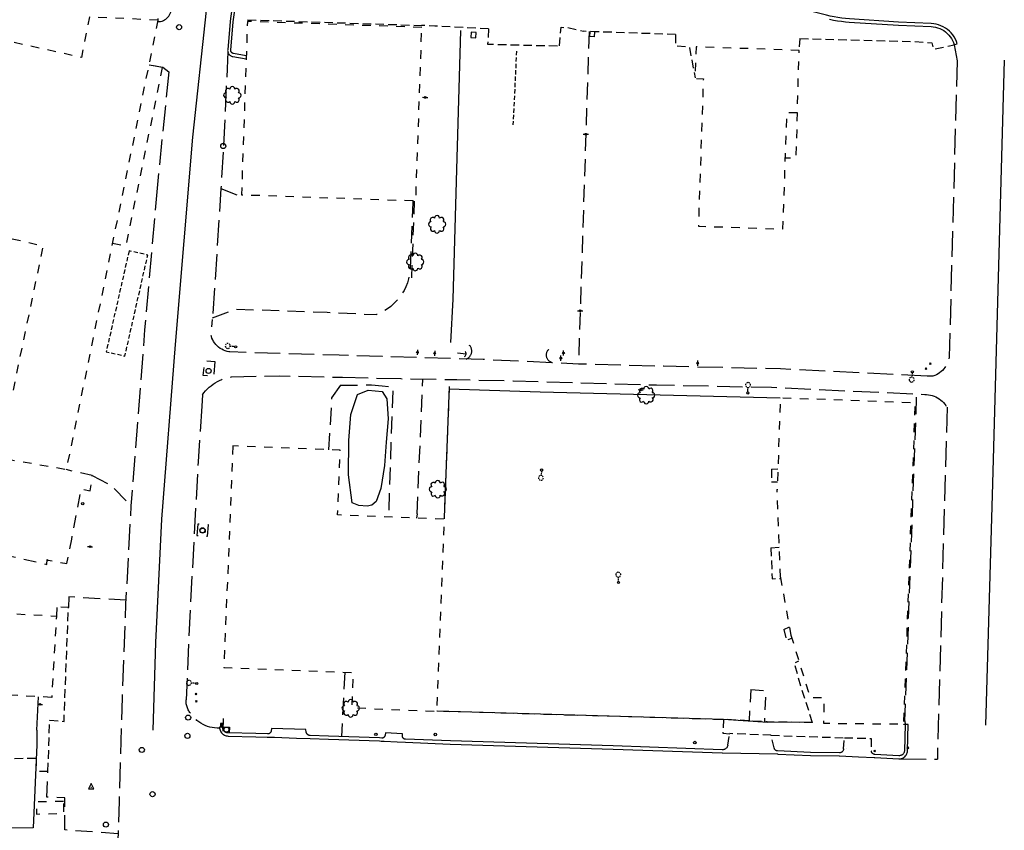
# Model space of a CAD drawing. Extents: x 185090 to 194949, y 57599 to 69755.
# Drawn here: x 192130 to 192708, y 64584 to 65060 of the extents above; entities that cross this region are included whole.
import ezdxf
from ezdxf.enums import TextEntityAlignment as Align

# ---------------------------------------------------------------- set-up
doc = ezdxf.new("R2010")
doc.units = 0
doc.header["$MEASUREMENT"] = 0
for name, pattern in [('AAAA', [2.5, 1.5, -1]), ('BBBB', [0.75, 0.5, -0.25]), ('CCCC', [1.5, 1, -0.5]), ('DDDD', [2, 1, -1]), ('FFFF', [4, 3, -1]), ('PPPP', [3, 2, -1])]:
    doc.linetypes.add(name, pattern=pattern)
doc.layers.get('0').update_dxf_attribs({"color": 2, "linetype": 'CONTINUOUS'})
for name, color, linetype in [('ABUILDING', 2, 'CONTINUOUS'), ('ABUILDING$X', 2, 'CONTINUOUS'), ('ACURB_GUTTER', 2, 'CONTINUOUS'), ('AELECTRIC$N', 2, 'CONTINUOUS'), ('AFENCE$N', 2, 'CONTINUOUS'), ('ALANDSCAPING$N', 2, 'CONTINUOUS'), ('ALANDSCAPING$X', 2, 'CONTINUOUS'), ('ALIGHTING$N', 2, 'CONTINUOUS'), ('AMISC$N', 2, 'CONTINUOUS'), ('AROADWAY', 2, 'CONTINUOUS'), ('ASIDEWALK', 2, 'CONTINUOUS'), ('ASIGNING$N', 2, 'CONTINUOUS'), ('ASTORM_SEW$N', 2, 'CONTINUOUS'), ('ASTORM_SEW$X', 2, 'CONTINUOUS'), ('ASTRUCTURE', 2, 'CONTINUOUS'), ('F108600_CTRLMNMT_SEC$X', 2, 'CONTINUOUS'), ('F487700_SNTRYSWRMANH$N', 2, 'CONTINUOUS')]:
    doc.layers.add(name, color=color, linetype=linetype)
doc.linetypes.add('AAAS', pattern='A,0,[104,PICS21.SHX,S=1,R=0,X=0,Y=0],-2,1e-05', length=2.00001)
doc.linetypes.add('DBLL', pattern='A,1,["-",Standard,S=2.5,R=0,X=-1,Y=-1.1],0', length=1)
doc.linetypes.add('IIII', pattern='A,0,[141,PICS21.SHX,S=1,R=0,X=0,Y=0.2],0.45,[141,PICS21.SHX,S=1,R=0,X=0,Y=0.2],0.45,["|",Standard,S=0.2,R=0,X=0,Y=0],0.2,["|",Standard,S=0.2,R=0,X=0,Y=0],0.3', length=1.4)
doc.linetypes.add('MAAQ', pattern='A,3,-1,[101,PICS21.SHX,S=0.075,R=0,X=2.1,Y=0.15],3,-0.25,["?",Standard,S=1,R=0,X=0,Y=-0.5],-1.75', length=9)
doc.linetypes.add('NPRT', pattern='A,6.8,["_",Standard,S=2.6,R=0,X=0,Y=0.7],0', length=6.8)
doc.linetypes.add('SAAB', pattern='A,1,-0.5,1,-0.5,[102,PICS21.SHX,S=0.05,R=0,X=0.0625,Y=0],-0.5,1,-0.5', length=5)

# ---------------------------------------------------------------- blocks, each defined once
blk = doc.blocks.new('SS')
at = {"color": 0}
blk.add_circle((0, 0), 2.9935, dxfattribs=at)
at = {"color": 0, "linetype": 'Continuous'}
blk.add_attdef('SHOTNUM', text='', height=5, dxfattribs=at).set_placement((-3.7482, 0), align=Align.RIGHT)
blk.add_attdef('NOTE', (0, 0), '', height=5, dxfattribs=at)
blk = doc.blocks.new('CS')
at = {"color": 0}
for p, q in [((0, 4.3), (-3.1, -2)), ((3.1, -2), (0, 4.3)), ((-3.1, -2), (3.1, -2))]:
    blk.add_line(p, q, dxfattribs=at)
blk.add_circle((0, 0), 0.157, dxfattribs=at)
at = {"color": 0, "linetype": 'Continuous'}
blk.add_attdef('SHOTNUM', text='', height=5, dxfattribs=at).set_placement((-4, 0), align=Align.RIGHT)
blk.add_attdef('NOTE', (0, 0), '', height=5, dxfattribs=at)
blk = doc.blocks.new('D')
at = {"color": 0}
for p, q in [((-2.5, 0), (-7.6, 0)), ((7.5, 0), (2.5, 0))]:
    blk.add_line(p, q, dxfattribs=at)
at = {"color": 0, "linetype": 'Continuous'}
for radius in [2.53, 2.03, 1.53, 1.03, 0.529, 0.0292]:
    blk.add_circle((0, 0), radius, dxfattribs=at)
blk.add_attdef('SHOTNUM', text='', height=5, dxfattribs=at).set_placement((-8, 0), align=Align.RIGHT)
blk.add_attdef('NOTE', (0, 0), '', height=5, dxfattribs=at)
blk = doc.blocks.new('MP')
at = {"color": 0, "linetype": 'Continuous', "xscale": 0.4, "yscale": 0.4, "zscale": 0.4}
blk.add_blockref('D', (0, 0), dxfattribs=at)
at = {"color": 0, "linetype": 'Continuous'}
blk.add_attdef('SHOTNUM', text='', height=5, dxfattribs=at).set_placement((-3.3433, 0), align=Align.RIGHT)
blk.add_attdef('NOTE', (0, 0), '', height=5, dxfattribs=at)
blk = doc.blocks.new('BD')
at = {"color": 0, "linetype": 'Continuous'}
for p, q in [((-1.011559, 1.006191), (1.00618, -1.000013)), ((-1.005792, -1.005781), (1.000413, 1.011958))]:
    blk.add_line(p, q, dxfattribs=at)
blk.add_attdef('SHOTNUM', text='', height=5, dxfattribs=at).set_placement((-1.5888, 0), align=Align.RIGHT)
blk.add_attdef('NOTE', (0, 0), '', height=5, dxfattribs=at)
blk = doc.blocks.new('K')
at = {"color": 0, "linetype": 'Continuous'}
for p, q in [((0, 4), (0, 5)), ((0, 1.7), (0, 3.2)), ((0, 0), (0, 1))]:
    blk.add_line(p, q, dxfattribs=at)
blk.add_circle((0, -1.3), 1.28, dxfattribs=at)
for start, end in [(149.2088, 183.4946), (200.6374, 234.9231), (97.7803, 132.066), (252.066, 286.3517), (46.3517, 80.6374), (303.4946, 337.7803), (354.9231, 29.2088)]:
    blk.add_arc((0, 7.9), 2.91, start, end, dxfattribs=at)
blk.add_attdef('SHOTNUM', text='', height=5, dxfattribs=at).set_placement((-3.3, 0), align=Align.RIGHT)
blk.add_attdef('NOTE', (0, 0), '', height=5, dxfattribs=at)
blk = doc.blocks.new('OO')
at = {"color": 0}
for centre, start, end in [((-7.3, 0), 89.4469, 272.7388), ((-5.2, 5.1), 44.4469, 227.7388), ((0, 7.3), 359.4469, 182.7388), ((5.1, 5.2), 314.4469, 137.7388), ((7.3, 0), 269.4469, 92.7388), ((-5.1, -5.2), 134.4469, 317.7388), ((0, -7.3), 179.4469, 2.7388), ((5.2, -5.1), 224.4469, 47.7388)]:
    blk.add_arc(centre, 2.94, start, end, dxfattribs=at)
at = {"color": 0, "linetype": 'Continuous'}
blk.add_attdef('SHOTNUM', text='', height=5, dxfattribs=at).set_placement((-10.7, 0), align=Align.RIGHT)
blk.add_attdef('NOTE', (0, 0), '', height=5, dxfattribs=at)
blk = doc.blocks.new('C')
at = {"color": 0, "linetype": 'Continuous'}
blk.add_line((0, 0), (0, 10), dxfattribs=at)
at = {"color": 0}
blk.add_arc((-0.009567, 3.711115), 3.711127, 216.084031, 323.018756, dxfattribs=at)
at = {"color": 0, "linetype": 'Continuous'}
blk.add_attdef('SHOTNUM', text='', height=5, dxfattribs=at).set_placement((-3.4783, 0), align=Align.RIGHT)
blk.add_attdef('NOTE', (0, 0), '', height=5, dxfattribs=at)
blk = doc.blocks.new('FF')
at = {"color": 0}
blk.add_circle((0, 0), 1.5062, dxfattribs=at)
at = {"color": 0, "linetype": 'Continuous'}
blk.add_attdef('SHOTNUM', text='', height=5, dxfattribs=at).set_placement((-2.2636, 0), align=Align.RIGHT)
blk.add_attdef('NOTE', (0, 0), '', height=5, dxfattribs=at)
blk = doc.blocks.new('O')
at = {"color": 0}
blk.add_line((-7.6, 1.5), (7.5, 1.5), dxfattribs=at)
at = {"color": 0, "linetype": 'Continuous'}
for points in [[(1.5, -1.5), (1.5, 1.5), (-1.5, 1.5), (-1.5, -1.5)], [(1, -1), (1, 1), (-1, 1), (-1, -1)], [(0.5, -0.5), (0.5, 0.5), (-0.5, 0.5), (-0.5, -0.5)], [(0, 0), (0, 0), (0, 0), (0, 0)]]:
    blk.add_lwpolyline(points, close=True, dxfattribs=at)
blk.add_attdef('SHOTNUM', text='', height=5, dxfattribs=at).set_placement((-8.1, 0), align=Align.RIGHT)
blk.add_attdef('NOTE', (0, 0), '', height=5, dxfattribs=at)

msp = doc.modelspace()

# ---------------------------------------------------------------- linework, layer by layer
at = {"layer": 'ABUILDING', "linetype": 'BBBB', "ltscale": 5, "flags": 128}
msp.add_lwpolyline([(192193.96, 64924.36), (192180.52, 64865.12), (192191.52, 64862.62), (192204.95, 64921.87), (192193.96, 64924.36)], dxfattribs=at)
at = {"layer": 'ABUILDING', "linetype": 'AAAA', "ltscale": 5, "flags": 128}
for points in [[(192244.38, 64859.47), (192243.67, 64850.62), (192237.38, 64851.13), (192238.6, 64859.9), (192244.38, 64859.47)], [(192107.69, 64748.86), (192145.63, 64740.35), (192145.86, 64743.29), (192146.38, 64742.77), (192157.39, 64740.87), (192160.32, 64755.16), (192165.84, 64784.69), (192171.18, 64783.45), (192172.38, 64792.43), (192157.05, 64795.93)], [(192234.31, 64764.03), (192233.76, 64757.33), (192239.95, 64756.82), (192240.5, 64763.52), (192234.31, 64764.03)], [(192558.94, 64666.95), (192557.94, 64648.5)], [(192558.94, 64666.95), (192567.72, 64666.18), (192567.03, 64647.94)]]:
    msp.add_lwpolyline(points, dxfattribs=at)
at = {"layer": 'ABUILDING$X', "linetype": 'DDDD', "ltscale": 5, "flags": 128}
for points in [[(192210.88, 65059.76), (192170.64, 65061.62), (192166.02, 65037.85), (192101.66, 65052.16), (192099.12, 65043.93)], [(192210.88, 65059.76), (192157.06, 64795.94), (192117.7, 64802.74), (192143.63, 64927.03), (192103.88, 64936.22), (192099.12, 65043.93)], [(192365.83, 65055.51), (192263.45, 65059.03), (192259.95, 64957.32), (192362.33, 64953.79), (192365.83, 65055.51)], [(192587.45, 65042.03), (192526.85, 65044.08), (192526.22, 65025.55), (192531.12, 65025.39), (192528.2, 64938.86), (192577.89, 64937.18), (192580.2, 65005.68), (192586.21, 65005.48), (192587.45, 65042.03)], [(192213.46, 65032.05), (192191.99, 64927.06), (192184.13, 64928.66)], [(192213.46, 65032.05), (192205.95, 65033.41)], [(192586.22, 65005.52), (192585.43, 64978.69), (192579.3, 64978.84)], [(192582.56, 64698.83), (192593.83, 64662.24), (192601.91, 64662.15), (192601.75, 64647.12), (192648.85, 64646.63), (192655.6, 64835.14), (192576.36, 64837.98), (192574.92, 64797.76), (192574.43, 64784.15)], [(192254.85, 64809.82), (192249.66, 64679.84), (192325.58, 64676.81), (192324.76, 64656.18), (192374.72, 64654.19), (192379.22, 64766.83), (192316.38, 64769.34), (192317.89, 64807.3), (192254.85, 64809.82)], [(192576.33, 64732.82), (192574.44, 64784.29)], [(192148.54, 64662.22), (192101.18, 64664.96), (192103.93, 64712.42), (192105.4, 64737.96), (192116.23, 64737.33), (192114.77, 64712.07), (192151.3, 64709.96), (192148.54, 64662.22)], [(192576.33, 64732.82), (192576.57, 64731.23), (192582.56, 64698.83)], [(192155.54, 64601.25), (192139.55, 64600.89), (192139.7, 64593.8), (192155.69, 64594.16), (192155.54, 64601.25)]]:
    msp.add_lwpolyline(points, dxfattribs=at)
at = {"layer": 'ACURB_GUTTER', "linetype": 'IIII', "ltscale": 5, "flags": 128}
for points in [[(192210.88, 65060.76), (192210.87, 65060.43), (192210.83, 65058.93), (192211.66, 65058.95), (192212.49, 65059.06), (192213.3, 65059.26), (192214.09, 65059.55), (192214.84, 65059.92), (192215.54, 65060.36), (192216.19, 65060.89), (192216.79, 65061.48), (192217.31, 65062.13), (192217.76, 65062.83), (192218.13, 65063.58), (192218.42, 65064.36), (192218.62, 65065.17), (192218.73, 65066), (192220.19, 65083.91), (192221.65, 65097.03), (192223.9, 65110.05), (192226.92, 65122.9), (192230.71, 65135.54), (192241.22, 65167.1), (192255.23, 65210.21)], [(192309.03, 65205.63), (192302.72, 65177.56), (192302.51, 65176.74), (192302.26, 65175.93), (192301.98, 65175.13), (192301.65, 65174.35), (192301.28, 65173.59), (192300.87, 65172.84), (192300.43, 65172.12), (192299.95, 65171.42), (192299.43, 65170.75), (192298.88, 65170.1), (192298.3, 65169.48), (192297.69, 65168.9), (192297.05, 65168.34), (192296.39, 65167.82), (192286.14, 65160.2), (192285.98, 65160.07), (192283.24, 65157.18), (192280.7, 65154.12), (192278.35, 65150.91), (192276.22, 65147.56), (192274.3, 65144.07), (192272.61, 65140.47), (192268.37, 65130.63), (192268.31, 65130.48), (192267.18, 65126.82), (192266.06, 65123.16), (192264.97, 65119.49), (192263.9, 65115.81), (192260.54, 65104.16), (192260.52, 65104.07), (192259.3, 65098.34), (192258.2, 65092.58), (192257.22, 65086.81), (192256.34, 65081.02), (192253.26, 65059.08), (192253.25, 65059), (192251.86, 65042.35), (192251.85, 65041.96), (192251.88, 65041.58), (192251.95, 65041.19), (192252.06, 65040.82), (192252.21, 65040.46), (192252.39, 65040.12), (192252.61, 65039.8), (192252.87, 65039.5), (192253.15, 65039.24), (192253.46, 65039), (192253.79, 65038.8), (192254.14, 65038.64), (192254.51, 65038.51), (192254.89, 65038.42), (192262.69, 65037.05)], [(192678.48, 65045.34), (192678.79, 65045.44), (192680.23, 65045.87), (192679.74, 65047.27), (192679.12, 65048.61), (192678.4, 65049.9), (192677.56, 65051.12), (192676.61, 65052.26), (192675.58, 65053.31), (192674.45, 65054.27), (192673.24, 65055.12), (192671.96, 65055.87), (192670.63, 65056.5), (192669.24, 65057.01), (192667.81, 65057.4), (192666.35, 65057.65), (192664.88, 65057.78), (192645.79, 65058.63), (192616.95, 65060.46), (192614.66, 65060.65), (192612.38, 65060.9), (192610.1, 65061.23), (192607.84, 65061.63), (192605.59, 65062.09), (192603.36, 65062.63), (192592.45, 65065.45), (192590.3, 65065.96), (192588.13, 65066.4), (192585.95, 65066.76), (192583.76, 65067.04), (192581.56, 65067.24), (192579.35, 65067.36), (192528.06, 65069.27), (192515.7, 65069.39), (192481.55, 65071.12), (192450.63, 65072.16), (192402.35, 65073.55), (192337.94, 65075.62)], [(192248.88, 64644.74), (192248.55, 64644.74), (192247.05, 64644.72), (192247.09, 64644.15), (192247.19, 64643.59), (192247.35, 64643.04), (192247.57, 64642.51), (192247.85, 64642.01), (192248.18, 64641.55), (192248.56, 64641.12), (192248.98, 64640.73), (192249.44, 64640.4), (192249.94, 64640.12), (192250.47, 64639.89), (192251.01, 64639.72), (192251.57, 64639.62), (192252.14, 64639.57), (192268.4, 64639.21), (192275.1, 64638.97), (192279.31, 64638.84), (192292.3, 64638.41), (192300.21, 64638.07), (192311.05, 64637.74), (192340.96, 64636.69), (192342.01, 64636.6), (192342.36, 64636.59), (192343.66, 64636.53), (192351.46, 64636.18), (192356.2, 64635.9), (192382.52, 64634.88), (192478.14, 64631.96), (192542.08, 64629.66), (192542.36, 64629.65), (192574.6, 64629.05), (192574.89, 64629.04), (192594.05, 64628.12), (192610.95, 64627.88), (192611.13, 64627.88), (192622.23, 64627.44), (192631.5, 64626.99), (192631.54, 64626.98), (192631.58, 64626.98), (192631.62, 64626.97), (192631.66, 64626.97), (192631.71, 64626.97), (192631.75, 64626.96), (192645.89, 64626.2), (192646.44, 64626.2), (192646.99, 64626.27), (192647.53, 64626.4), (192648.05, 64626.58), (192648.55, 64626.83), (192649.01, 64627.13), (192649.44, 64627.48), (192649.82, 64627.88), (192650.16, 64628.32), (192650.44, 64628.79), (192650.67, 64629.29), (192650.84, 64629.82), (192650.94, 64630.36), (192650.99, 64630.91), (192651.38, 64646.4), (192649.88, 64646.44), (192649.55, 64646.45)], [(192355.49, 64636), (192355.51, 64636)], [(192543.11, 64629.72), (192543.11, 64629.72), (192543.11, 64629.72), (192543.11, 64629.72), (192543.1, 64629.72), (192543.1, 64629.72), (192543.1, 64629.72)], [(192615.21, 64632.05), (192615.21, 64632.05), (192615.21, 64632.05)], [(192630.95, 64627.09), (192630.93, 64627.09)]]:
    msp.add_lwpolyline(points, dxfattribs=at)
at = {"layer": 'ACURB_GUTTER'}
for points in [[(192262.76, 65038.9, 5979.95), (192255.21, 65040.22, 5980.01), (192255.02, 65040.27, 5980.05), (192254.83, 65040.33, 5980.1), (192254.65, 65040.41, 5980.15), (192254.49, 65040.52, 5980.19), (192254.33, 65040.63, 5980.24), (192254.19, 65040.77, 5980.28), (192254.06, 65040.92, 5980.33), (192253.95, 65041.08, 5980.37), (192253.86, 65041.25, 5980.42), (192253.78, 65041.43, 5980.47), (192253.73, 65041.62, 5980.51), (192253.69, 65041.81, 5980.56), (192253.68, 65042, 5980.6), (192253.68, 65042.2, 5980.65), (192255.08, 65058.83, 5980.74), (192258.16, 65080.76, 5981.42)], [(192605.19, 65060.31, 5994.39), (192607.5, 65059.83, 5994.11), (192609.83, 65059.42, 5993.84), (192612.15, 65059.09, 5994.17), (192614.49, 65058.83, 5994.5), (192616.83, 65058.64, 5994.82), (192645.69, 65056.8, 5995.27), (192664.8, 65055.96, 5995.42), (192666.11, 65055.84, 5995.42), (192667.41, 65055.61, 5995.43), (192668.68, 65055.27, 5995.43), (192669.92, 65054.81, 5995.43), (192671.11, 65054.25, 5995.44), (192672.25, 65053.59, 5995.44), (192673.33, 65052.82, 5995.45), (192674.33, 65051.97, 5995.44), (192675.26, 65051.03, 5995.44), (192676.1, 65050.02, 5995.43), (192676.84, 65048.93, 5995.43), (192677.49, 65047.78, 5995.42), (192678.04, 65046.58, 5995.41), (192678.48, 65045.34, 5995.41)], [(192649.55, 64646.45, 5992.38), (192649.16, 64630.96, 5991.9), (192649.13, 64630.62, 5991.88), (192649.06, 64630.28, 5991.86), (192648.96, 64629.95, 5991.84), (192648.82, 64629.64, 5991.82), (192648.64, 64629.35, 5991.8), (192648.43, 64629.07, 5991.78), (192648.2, 64628.82, 5991.76), (192647.93, 64628.61, 5991.75), (192647.64, 64628.42, 5991.74), (192647.33, 64628.27, 5991.73), (192647.01, 64628.15, 5991.72), (192646.67, 64628.07, 5991.71), (192646.33, 64628.03, 5991.7), (192645.99, 64628.03, 5991.69), (192631.85, 64628.79, 5991.57), (192631.62, 64628.82, 5991.58), (192631.39, 64628.86, 5991.6), (192631.17, 64628.94, 5991.61), (192630.96, 64629.03, 5991.62), (192630.77, 64629.14, 5991.63), (192630.58, 64629.28, 5991.64), (192630.41, 64629.43, 5991.65), (192630.25, 64629.6, 5991.67), (192630.12, 64629.78, 5991.68), (192630, 64629.98, 5991.7), (192629.9, 64630.19, 5991.71), (192629.83, 64630.41, 5991.73), (192629.78, 64630.63, 5991.74), (192629.75, 64630.86, 5991.76)], [(192545.48, 64634.29, 5989.59), (192545.41, 64633.96, 5989.56), (192545.32, 64633.63, 5989.54), (192545.18, 64633.31, 5989.52), (192545.02, 64633.02, 5989.5), (192544.82, 64632.73, 5989.48), (192544.6, 64632.48, 5989.46), (192544.35, 64632.24, 5989.44), (192544.08, 64632.04, 5989.41), (192543.79, 64631.86, 5989.38), (192543.48, 64631.72, 5989.35), (192543.16, 64631.61, 5989.32), (192542.83, 64631.53, 5989.28), (192542.49, 64631.49, 5989.25), (192542.15, 64631.48, 5989.22), (192478.2, 64633.79, 5987.15), (192382.58, 64636.71, 5984.13), (192356.27, 64637.73, 5983.28), (192356.07, 64637.75, 5983.3), (192355.87, 64637.79, 5983.32), (192355.68, 64637.85, 5983.33), (192355.5, 64637.93, 5983.35), (192355.32, 64638.03, 5983.37), (192355.16, 64638.15, 5983.39), (192355.01, 64638.28, 5983.41), (192354.87, 64638.43, 5983.43), (192354.75, 64638.59, 5983.46), (192354.65, 64638.76, 5983.49), (192354.57, 64638.94, 5983.52), (192354.5, 64639.13, 5983.55), (192354.46, 64639.33, 5983.57), (192354.44, 64639.53, 5983.6), (192354.44, 64640.98, 5982.97), (192344.42, 64641.5, 5982.8), (192344.25, 64640.07, 5983.29), (192344.23, 64639.87, 5983.26), (192344.18, 64639.67, 5983.24), (192344.11, 64639.48, 5983.21), (192344.02, 64639.3, 5983.18), (192343.91, 64639.13, 5983.16), (192343.78, 64638.98, 5983.13), (192343.63, 64638.84, 5983.11), (192343.47, 64638.72, 5983.08), (192343.3, 64638.61, 5983.05), (192343.11, 64638.53, 5983.03), (192342.92, 64638.47, 5983), (192342.72, 64638.43, 5982.97), (192342.52, 64638.41, 5982.95), (192342.32, 64638.41, 5982.92), (192341.07, 64638.51, 5982.89), (192311.11, 64639.57, 5981.95), (192300.27, 64639.89, 5981.51), (192300.05, 64639.91, 5981.52), (192299.83, 64639.95, 5981.53), (192299.62, 64640, 5981.54), (192299.41, 64640.07, 5981.55), (192299.21, 64640.17, 5981.56), (192299.02, 64640.27, 5981.57), (192298.84, 64640.4, 5981.58), (192298.67, 64640.54, 5981.6), (192298.51, 64640.69, 5981.62), (192298.37, 64640.86, 5981.63), (192298.24, 64641.04, 5981.65), (192298.13, 64641.23, 5981.67), (192298.04, 64641.43, 5981.69), (192297.96, 64641.63, 5981.71), (192297.95, 64641.68, 5981.72), (192297.94, 64641.72, 5981.72), (192297.92, 64641.77, 5981.73), (192297.91, 64641.81, 5981.73), (192297.9, 64641.86, 5981.74), (192297.89, 64641.91, 5981.74), (192297.69, 64643.37, 5981.38), (192297.69, 64643.42, 5981.36), (192277.67, 64644.06, 5980.51), (192277.44, 64642.64, 5980.94), (192277.4, 64642.42, 5980.93), (192277.33, 64642.21, 5980.92), (192277.24, 64642, 5980.91), (192277.12, 64641.8, 5980.91), (192276.99, 64641.62, 5980.9), (192276.84, 64641.45, 5980.89), (192276.67, 64641.29, 5980.88), (192276.49, 64641.16, 5980.86), (192276.3, 64641.04, 5980.85), (192276.09, 64640.95, 5980.83), (192275.88, 64640.88, 5980.81), (192275.65, 64640.83, 5980.8), (192275.43, 64640.8, 5980.78), (192275.2, 64640.8, 5980.76), (192268.44, 64641.04, 5980.5), (192252.18, 64641.4, 5980), (192251.81, 64641.43, 5979.99), (192251.45, 64641.5, 5979.99), (192251.1, 64641.61, 5979.98), (192250.75, 64641.75, 5979.97), (192250.43, 64641.94, 5979.96), (192250.13, 64642.15, 5979.95), (192249.86, 64642.4, 5979.94), (192249.61, 64642.68, 5979.95), (192249.4, 64642.98, 5979.95), (192249.22, 64643.31, 5979.95), (192249.08, 64643.65, 5979.96), (192248.97, 64644.01, 5979.96), (192248.91, 64644.37, 5979.97), (192248.88, 64644.74, 5979.97)], [(192613.38, 64632.06, 5991.68), (192613.37, 64631.8, 5991.67), (192613.32, 64631.53, 5991.66), (192613.24, 64631.28, 5991.66), (192613.14, 64631.03, 5991.65), (192613.01, 64630.8, 5991.64), (192612.85, 64630.58, 5991.64), (192612.67, 64630.39, 5991.63), (192612.47, 64630.21, 5991.62), (192612.25, 64630.06, 5991.6), (192612.01, 64629.93, 5991.59), (192611.77, 64629.84, 5991.57), (192611.51, 64629.76, 5991.56), (192611.24, 64629.72, 5991.54), (192610.98, 64629.71, 5991.53), (192594.08, 64629.95, 5991.09), (192574.62, 64630.89, 5990.57), (192574.42, 64630.9, 5990.56), (192574.23, 64630.94, 5990.56), (192574.04, 64631, 5990.56), (192573.86, 64631.07, 5990.55), (192573.69, 64631.17, 5990.55), (192573.52, 64631.27, 5990.54), (192573.37, 64631.4, 5990.54), (192573.23, 64631.54, 5990.54), (192573.1, 64631.69, 5990.54), (192572.99, 64631.85, 5990.55), (192572.9, 64632.02, 5990.55), (192572.82, 64632.2, 5990.55), (192572.76, 64632.39, 5990.55), (192572.72, 64632.58, 5990.55)]]:
    msp.add_polyline3d(points, dxfattribs=at)
at = {"layer": 'AFENCE$N', "linetype": 'SAAB', "ltscale": 5, "flags": 128}
for points in [[(192388.6, 65053.68), (192386.26, 64972.17), (192383.98, 64896.08), (192382.66, 64870.52)], [(192381.91, 64844.73), (192378.95, 64767.77)], [(192576.24, 64837.95), (192435.3, 64841.44), (192381.85, 64843.14)], [(192139.9, 64634.4), (192137.7, 64585.75), (192104.05, 64585.37), (192101.69, 64625.82), (192101.19, 64664.6)], [(192139.89, 64643.05), (192140.78, 64662.62)], [(192375.05, 64654.29), (192542.9, 64649.42)], [(192542.9, 64649.42), (192568.97, 64647.82)], [(192595.24, 64647.56), (192568.9, 64647.82)], [(192139.89, 64643.05), (192139.9, 64634.4)]]:
    msp.add_lwpolyline(points, dxfattribs=at)
at = {"layer": 'ALANDSCAPING$X', "linetype": 'AAAS', "ltscale": 5, "flags": 128}
msp.add_lwpolyline([(192333.66, 64774.54), (192328.83, 64774.91), (192324.97, 64776.46), (192322.82, 64792.88), (192323.02, 64812.97), (192324.1, 64828.29), (192328.09, 64840.02), (192334.26, 64842.55), (192342.5, 64841.75), (192345.24, 64837.6), (192346.01, 64825.75), (192345, 64812.03), (192343.89, 64798.32), (192341.76, 64784.96), (192339.1, 64777.21), (192336.42, 64775.19), (192333.66, 64774.54)], dxfattribs=at)
at = {"layer": 'AROADWAY', "linetype": 'DBLL', "ltscale": 5, "flags": 128}
for points in [[(192239.21, 65065.39), (192231.25, 64991.02), (192221, 64869.44)], [(192707.82, 65036.27), (192705.47, 64951.13)], [(192221, 64869.44), (192212.93, 64766.82), (192209.39, 64694.57), (192208.01, 64642.97)]]:
    msp.add_lwpolyline(points, dxfattribs=at)
at = {"layer": 'AROADWAY', "linetype": 'PPPP', "ltscale": 5, "flags": 128}
for points in [[(192464.05, 65053.09), (192457.79, 64857.91)], [(192247.9, 64960.94), (192259.37, 64956.37)], [(192360.56, 64953.86), (192360.52, 64952.73), (192358.94, 64912.74), (192358.61, 64910.32), (192358.09, 64907.94), (192357.38, 64905.6), (192356.48, 64903.33), (192355.41, 64901.13), (192354.17, 64899.03), (192352.77, 64897.03), (192351.21, 64895.15), (192349.5, 64893.4), (192347.67, 64891.79), (192345.71, 64890.33), (192343.64, 64889.03), (192341.47, 64887.9), (192339.22, 64886.95)], [(192242.98, 64885.05), (192256.88, 64890.19), (192310.28, 64888.28), (192339.22, 64886.95)], [(192391.82, 64860.85), (192392.18, 64861), (192392.53, 64861.17), (192392.87, 64861.37), (192393.19, 64861.59), (192393.49, 64861.84), (192393.78, 64862.11), (192394.04, 64862.4), (192394.27, 64862.72), (192394.48, 64863.05), (192394.67, 64863.39), (192394.82, 64863.75), (192394.95, 64864.12), (192395.05, 64864.5), (192395.12, 64864.89), (192395.15, 64865.28), (192395.16, 64865.67), (192395.14, 64866.06), (192395.08, 64866.45), (192395, 64866.83), (192394.88, 64867.21), (192394.74, 64867.57), (192394.57, 64867.92), (192394.37, 64868.26), (192394.14, 64868.58), (192393.89, 64868.89), (192393.62, 64869.17), (192393.32, 64869.43), (192393.01, 64869.66)], [(192442.46, 64858.63), (192442.07, 64858.76), (192441.69, 64858.93), (192441.33, 64859.13), (192440.99, 64859.36), (192440.66, 64859.61), (192440.37, 64859.9), (192440.09, 64860.21), (192439.85, 64860.54), (192439.63, 64860.89), (192439.45, 64861.26), (192439.29, 64861.64), (192439.18, 64862.04), (192439.09, 64862.44), (192439.04, 64862.85), (192439.03, 64863.26), (192439.05, 64863.67), (192439.11, 64864.08), (192439.2, 64864.48), (192439.33, 64864.88), (192439.49, 64865.26), (192439.68, 64865.62), (192439.9, 64865.97), (192440.15, 64866.29), (192440.43, 64866.6), (192440.74, 64866.88), (192441.07, 64867.13), (192441.41, 64867.35), (192441.78, 64867.54)], [(192363.05, 64769.99), (192366.49, 64849.13)], [(192318.17, 64845.59), (192312.87, 64838.01), (192311.11, 64807.57)], [(192318.17, 64845.59), (192336.31, 64845.63)], [(192336.31, 64845.63), (192342.59, 64845.13), (192348.82, 64844.59), (192346.27, 64768.15)], [(192649.5, 64648.54), (192656.43, 64840.32)], [(192172.38, 64792.43), (192183.9, 64786.31), (192195.07, 64774.76)], [(192363.05, 64769.99), (192362.79, 64767.49)], [(192192.06, 64719.25), (192158.65, 64721.23), (192158.39, 64714.98)], [(192320.61, 64677), (192318.7, 64639.31)], [(192649.5, 64648.54), (192649.55, 64646.45)], [(192187.52, 64582.27), (192156.22, 64584.48), (192156.21, 64603.35), (192145.73, 64603.74), (192146.29, 64618.79)]]:
    msp.add_lwpolyline(points, dxfattribs=at)
at = {"layer": 'AROADWAY', "linetype": 'FFFF', "ltscale": 5, "flags": 128}
for points in [[(192678.48, 65045.34), (192680.11, 65035.9)], [(192251.95, 65041.2), (192249.29, 64982.3)], [(192680.11, 65035.9), (192677.42, 64935.52), (192675.44, 64861.93), (192675.23, 64860.85), (192674.93, 64859.79), (192674.54, 64858.76), (192674.08, 64857.76), (192673.54, 64856.8), (192672.93, 64855.88), (192672.25, 64855.02), (192671.5, 64854.21), (192670.69, 64853.46), (192669.82, 64852.78), (192668.9, 64852.17), (192667.94, 64851.63), (192666.94, 64851.17), (192665.91, 64850.79), (192662.48, 64850.74)], [(192205.7, 65033.46), (192213.76, 65032.14), (192217.3, 65029.48)], [(192217.3, 65029.48), (192210.62, 64963.27)], [(192249.29, 64982.32), (192247.9, 64960.94), (192242.92, 64884.16)], [(192210.62, 64963.27), (192203.09, 64877.99), (192195.3, 64778.91), (192195.07, 64774.76), (192191.95, 64717.21), (192189.83, 64662.29), (192188.14, 64601.36), (192186.41, 64547.74), (192182.26, 64463.95), (192179.56, 64390.88), (192178.31, 64338.17), (192177.82, 64317.79), (192176.78, 64262.57), (192176.49, 64247.58), (192173.28, 64156.62), (192171.86, 64087.12), (192171.58, 64073.22), (192169.6, 63982.81), (192167.77, 63904.06)], [(192252.55, 64865.14), (192251.46, 64865.36), (192250.4, 64865.67), (192249.36, 64866.07), (192248.37, 64866.56), (192247.42, 64867.14), (192246.53, 64867.79), (192245.69, 64868.53), (192244.93, 64869.32), (192244.23, 64870.18), (192243.62, 64871.1), (192243.08, 64872.07), (192242.63, 64873.08), (192242.27, 64874.13), (192242, 64875.2), (192242.92, 64884.16)], [(192662.48, 64850.74), (192576.43, 64855.08), (192507.82, 64856.6), (192457.79, 64857.91), (192442.46, 64858.63), (192401.81, 64860.56), (192366.46, 64861.61), (192342.62, 64862.27), (192317.3, 64863.12), (192286.67, 64863.92), (192253.21, 64865.09), (192252.55, 64865.14)], [(192237.07, 64839.86), (192237.95, 64841.04), (192238.9, 64842.18), (192239.91, 64843.25), (192240.98, 64844.27), (192242.12, 64845.22), (192243.3, 64846.11), (192244.53, 64846.92), (192245.81, 64847.66), (192247.13, 64848.32), (192248.48, 64848.91), (192249.86, 64849.41), (192251.27, 64849.83), (192252.71, 64850.17), (192254.16, 64850.43), (192282.08, 64851.05), (192319.27, 64850.17)], [(192319.27, 64850.17), (192353.43, 64849.35), (192386.49, 64848.79), (192419.48, 64848.13), (192503.54, 64845.68), (192571.15, 64844.29), (192661.07, 64840.11)], [(192237.07, 64839.86), (192236.63, 64833.23)], [(192661.07, 64840.11), (192662.2, 64840.05), (192663.32, 64839.92), (192664.42, 64839.7), (192665.51, 64839.41), (192666.57, 64839.03), (192667.6, 64838.59), (192668.6, 64838.06), (192669.56, 64837.47), (192670.47, 64836.81), (192671.33, 64836.09), (192672.14, 64835.31), (192672.89, 64834.47), (192673.58, 64833.58), (192674.2, 64832.64)], [(192236.63, 64833.23), (192234.44, 64800.47), (192229.95, 64716.05), (192227.41, 64660.93)], [(192674.2, 64832.64), (192668.51, 64626)], [(192247.04, 64644.18), (192245.62, 64644.2), (192244.2, 64644.32), (192242.79, 64644.54), (192241.4, 64644.86), (192240.03, 64645.28), (192238.7, 64645.79), (192237.41, 64646.39), (192236.17, 64647.09), (192234.97, 64647.87), (192233.84, 64648.73), (192232.77, 64649.67), (192231.76, 64650.68), (192230.83, 64651.76), (192229.98, 64652.91), (192229.62, 64653.4), (192229.28, 64653.91), (192228.96, 64654.44), (192228.68, 64654.99), (192228.42, 64655.54), (192228.19, 64656.11), (192227.98, 64656.69), (192227.81, 64657.28), (192227.67, 64657.88), (192227.55, 64658.48), (192227.47, 64659.09), (192227.42, 64659.71), (192227.4, 64660.32), (192227.41, 64660.93)], [(192646.88, 64626.25), (192668.51, 64626)]]:
    msp.add_lwpolyline(points, dxfattribs=at)
at = {"layer": 'AROADWAY', "linetype": 'NPRT', "ltscale": 5, "flags": 128}
msp.add_lwpolyline([(192705.47, 64951.13), (192700.84, 64787.85), (192696.7, 64645.88)], dxfattribs=at)
at = {"layer": 'AROADWAY', "linetype": 'CCCC', "ltscale": 5, "flags": 128}
for points in [[(192545.48, 64634.29), (192546.62, 64641.02)], [(192572.72, 64632.58), (192570.83, 64640.01), (192546.62, 64641.02)], [(192613.38, 64632.06), (192613.97, 64638.57)], [(192613.97, 64638.57), (192629.65, 64638.16)], [(192629.65, 64638.16), (192629.75, 64630.86)]]:
    msp.add_lwpolyline(points, dxfattribs=at)
at = {"layer": 'ASIDEWALK', "linetype": 'CCCC', "ltscale": 5, "flags": 128}
for points in [[(192263.65, 65059.96), (192365.62, 65056.67)], [(192263.65, 65059.96), (192263.7, 65058.92)], [(192405.03, 65054.61), (192373.51, 65056.3), (192365.62, 65056.67)], [(192405.03, 65054.61), (192404.47, 65045.66), (192446.72, 65044.65)], [(192446.72, 65044.65), (192447.63, 65055.61), (192449.4, 65055.46), (192451.32, 65055.45), (192460.86, 65053.21)], [(192514.86, 65051.3), (192467.27, 65052.98), (192464.68, 65053.07), (192464.05, 65053.09), (192460.86, 65053.21)], [(192514.86, 65051.3), (192514.81, 65044.75), (192522.85, 65044.18), (192526.23, 65025.92)], [(192587.81, 65049), (192587.34, 65042.04)], [(192587.81, 65049), (192655.04, 65047.22), (192665.27, 65046.49), (192666.15, 65042.72), (192678.48, 65045.34)], [(192571.12, 64796.21), (192571.06, 64788.82), (192574.6, 64788.75)], [(192571.12, 64796.21), (192574.87, 64796.48)], [(192570.75, 64750.06), (192575.68, 64750.46)], [(192570.75, 64750.06), (192571.55, 64731.92), (192576.44, 64732.08)], [(192146.29, 64618.79), (192147.42, 64648.9), (192155.8, 64648.15), (192158.39, 64714.98), (192151.5, 64715.25), (192151.3, 64709.96)], [(192578.38, 64702.08), (192581.64, 64703.77)], [(192578.38, 64702.08), (192579.97, 64695.86), (192583.1, 64697.06)], [(192595.29, 64647.4), (192588.69, 64667.62), (192584.54, 64682.51), (192587.2, 64683.76)], [(192146.29, 64618.79), (192139.42, 64618.86), (192139.71, 64626.48), (192101.69, 64625.82), (192101.19, 64664.6)], [(192595.25, 64647.52), (192568.55, 64647.83), (192542.9, 64649.42), (192542.59, 64641.22), (192546.6, 64640.9)], [(192648.85, 64646.45), (192648.85, 64646.63)], [(192649.55, 64646.45), (192648.85, 64646.45)], [(192570.83, 64640.01), (192613.97, 64638.57)]]:
    msp.add_lwpolyline(points, dxfattribs=at)
at = {"layer": 'ASIGNING$N', "linetype": 'BBBB', "ltscale": 5, "flags": 128}
msp.add_lwpolyline([(192421.41, 65041.65), (192419.37, 64998.26)], dxfattribs=at)
at = {"layer": 'ASTORM_SEW$X', "linetype": 'MAAQ', "ltscale": 5, "flags": 128}
for points in [[(192397.72, 65052.42), (192394.8, 65052.65), (192394.55, 65049.61), (192397.48, 65049.37), (192397.72, 65052.42)], [(192467.27, 65052.98), (192467.02, 65049.96), (192464.45, 65050.17), (192464.68, 65053.07)], [(192248.88, 64644.74), (192252.87, 64644.84), (192252.79, 64641.39)]]:
    msp.add_lwpolyline(points, dxfattribs=at)
at = {"layer": 'ASTRUCTURE', "linetype": 'AAAA', "ltscale": 5, "flags": 128}
for points in [[(192361.36, 64953.47), (192359.65, 64904.9)], [(192381.91, 64844.73), (192378.93, 64767.12)], [(192374.72, 64654.3), (192542.9, 64649.42)]]:
    msp.add_lwpolyline(points, dxfattribs=at)

# ---------------------------------------------------------------- block references
at = {"layer": 'AELECTRIC$N', "xscale": 0.5, "yscale": 0.5, "zscale": 0.5, "rotation": 85}
msp.add_blockref('C', (192391.86, 64863.79, 5990.68), dxfattribs=at)
at = {"layer": 'AFENCE$N', "xscale": 0.5, "yscale": 0.5, "zscale": 0.5}
for p in [(192166.72, 64775.99, 5977.51), (192338.9, 64640.6, 5982.67), (192373.75, 64640.47, 5984.32), (192526.12, 64635.75, 5989.07)]:
    msp.add_blockref('FF', p, dxfattribs=at)
at = {"layer": 'ALANDSCAPING$N', "xscale": 0.5, "yscale": 0.5, "zscale": 0.5}
for p in [(192254.6, 65015.63, 5979.43), (192374.82, 64939.95, 5987.28), (192361.99, 64917.84, 5983.39), (192497.58, 64839.65, 5993.22), (192375.24, 64784.48, 5986.91), (192324.09, 64655.88, 5982.57)]:
    msp.add_blockref('OO', p, dxfattribs=at)
at = {"layer": 'ALIGHTING$N', "xscale": 0.5, "yscale": 0.5, "zscale": 0.5}
for p, rotation in [((192255.85, 64868.07, 5979.02), 82.99999999999997), ((192653.77, 64852.69, 5994.39), 175), ((192557.29, 64841.62, 5993.61), 359), ((192436.09, 64795.08, 5992.64), 175), ((192481.32, 64730.33, 5992.24), 1.999999999999977), ((192233.06, 64670.45, 5979.43), 85)]:
    msp.add_blockref('K', p, dxfattribs=dict(at, rotation=rotation))
at = {"layer": 'AMISC$N', "xscale": 0.5, "yscale": 0.5, "zscale": 0.5}
for p, rotation in [((192367.76, 65014.41, 5986.89), 177), ((192462.11, 64992.82, 5993.41), 178), ((192458.79, 64889.17, 5992.72), 179), ((192363.26, 64864.82, 5988.26), 85), ((192373.37, 64864.22, 5989.35), 83.99999999999997), ((192447.49, 64861.38, 5992.47), 268.0000000000001), ((192449.01, 64864.37, 5992.35), 269), ((192527.82, 64858.44, 5993.45), 269), ((192494.34, 64842.66, 5993.14), 357), ((192171.07, 64750.71, 5976.74), 177), ((192141.69, 64658.22, 5976.26), 175)]:
    msp.add_blockref('MP', p, dxfattribs=dict(at, rotation=rotation))
for p in [(192661.93, 64855.22, 5994.32), (192664.39, 64858.1, 5994.49), (192233.27, 64664.32, 5979.21), (192233.51, 64659.99, 5979.28), (192631.74, 64630.86, 5991.43), (192651.18, 64632.72, 5991.42)]:
    msp.add_blockref('BD', p, dxfattribs=at)
at = {"layer": 'ASIGNING$N', "xscale": 0.5, "yscale": 0.5, "zscale": 0.5, "rotation": 269}
msp.add_blockref('O', (192248.35, 64646.12, 5979.57), dxfattribs=at)
at = {"layer": 'ASTORM_SEW$N', "xscale": 0.5, "yscale": 0.5, "zscale": 0.5}
for p in [(192249.29, 64985.89, 5979.19), (192240.63, 64853.85, 5978.1), (192236.99, 64760.38, 5978.26), (192237.17, 64760.17, 5978.55), (192228.66, 64650.43, 5979.48), (192228.21, 64639.69, 5979.7)]:
    msp.add_blockref('SS', p, dxfattribs=at)
at = {"layer": 'ASTORM_SEW$X', "xscale": 0.5, "yscale": 0.5, "zscale": 0.5}
msp.add_blockref('SS', (192251.13, 64643.36, 5980.06), dxfattribs=at)
at = {"layer": 'F108600_CTRLMNMT_SEC$X', "xscale": 0.5, "yscale": 0.5, "zscale": 0.5}
msp.add_blockref('CS', (192171.68, 64609.51, 5977.3), dxfattribs=at)
at = {"layer": 'F487700_SNTRYSWRMANH$N', "xscale": 0.5, "yscale": 0.5, "zscale": 0.5}
for p in [(192223.32, 65055.66, 5979.95), (192201.44, 64631.46, 5979.09), (192207.74, 64605.47, 5979.47), (192180.39, 64587.58, 5977.85)]:
    msp.add_blockref('SS', p, dxfattribs=at)

doc.saveas('drawing.dxf')
